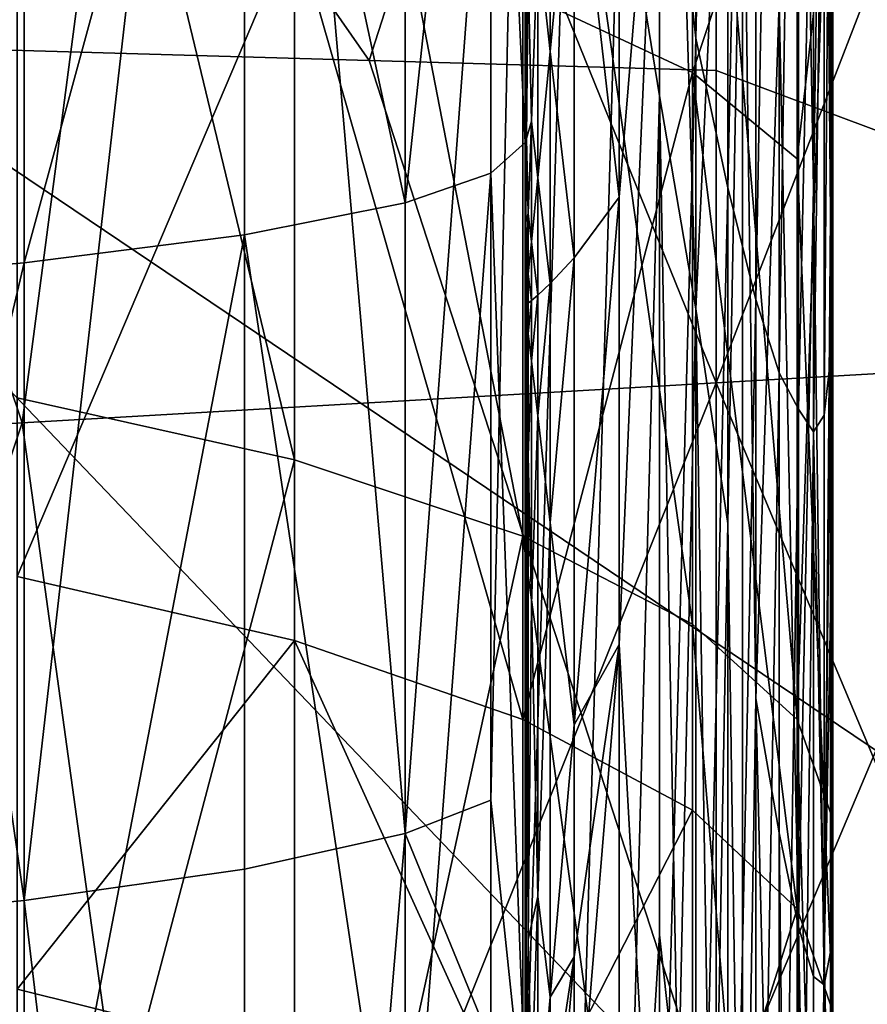
# Model space of a CAD drawing. Extents: x -217 to 210, y -32 to 52.
# Drawn here: x -197 to -197, y 19 to 20 of the extents above; entities that cross this region are included whole.
import ezdxf

# ---------------------------------------------------------------- set-up
doc = ezdxf.new("R2010")
doc.units = 0
doc.header["$MEASUREMENT"] = 0

msp = doc.modelspace()

# ---------------------------------------------------------------- linework, layer by layer
for points in [[(-197.097534, 19.811077, -25.594244), (-197.077072, 20.533384, -24.559294), (-197.077072, 19.624392, -24.469519)], [(-197.059006, 20.401043, -23.446901), (-197.077072, 19.624392, -24.469519), (-197.077072, 20.533384, -24.559294)], [(-197.097534, 20.143333, 25.626974), (-197.077072, 19.471924, 24.45112), (-197.077072, 20.527319, 24.558807)], [(-197.059006, 19.861181, 23.392294), (-197.077072, 20.527319, 24.558807), (-197.077072, 19.471924, 24.45112)], [(-197, 20.515423, -11.58119), (-197, 19.56192, -15.584749), (-197, 20.342407, -15.711827)], [(-197, 19.845394, -11.446203), (-197, 19.56192, -15.584749), (-197, 20.515423, -11.58119)], [(-197, 19.153713, 15.502229), (-197, 19.735195, 11.420086), (-197, 20.403893, 11.561523)], [(-197, 19.153713, 15.502229), (-197, 20.403893, 11.561523), (-197, 19.930595, 15.649756)], [(-197.059006, 20.401043, -23.446901), (-197.059006, 19.540001, -23.353827), (-197.077072, 19.624392, -24.469519)], [(-197.059006, 20.401043, -23.446901), (-197.04335, 20.290983, -22.3344), (-197.059006, 19.540001, -23.353827)], [(-197, 19.612928, -15.664023), (-197.000015, 19.731565, -15.755066), (-197, 20.342407, -15.711827)], [(-197, 19.510998, -15.583793), (-197, 19.525452, -15.595285), (-197, 20.342407, -15.711827)], [(-197, 19.510998, -15.583793), (-197, 20.342407, -15.711827), (-197, 19.56192, -15.584749)], [(-197, 19.554468, -15.61824), (-197, 19.612928, -15.664023), (-197, 20.342407, -15.711827)], [(-197, 19.525452, -15.595285), (-197, 19.554468, -15.61824), (-197, 20.342407, -15.711827)], [(-197.261246, 19.611876, 9.834696), (-197.065628, 20.219498, 9.993088), (-197.750305, 20.312431, 10.013843)], [(-197.261246, 19.611876, 9.834696), (-197.750305, 20.312431, 10.013843), (-197.652496, 19.623102, 9.837985)], [(-197.065628, 20.291389, -8.208048), (-198.23938, 20.074398, -8.146561), (-196.478745, 18.888264, -7.694502)], [(-197.065628, 20.291389, 8.208048), (-196.478745, 18.888264, 7.694502), (-198.23938, 20.074398, 8.146561)], [(-196.478745, 20.262379, -8.200187), (-197.065628, 20.291389, -8.208048), (-196.478745, 18.888264, -7.694502)], [(-196.478745, 20.262379, 8.200187), (-196.478745, 18.888264, 7.694502), (-197.065628, 20.291389, 8.208048)], [(-197.059006, 19.540001, -23.353827), (-197.04335, 20.290983, -22.3344), (-197.04335, 19.477207, -22.238882)], [(-197.030106, 20.202946, -21.222107), (-197.04335, 19.477207, -22.238882), (-197.04335, 20.290983, -22.3344)], [(-197.241013, 19.176275, 29.173632), (-197.241013, 20.237791, 29.275082), (-197.331589, 20.224081, 29.452497)], [(-197.241013, 19.176275, 29.173632), (-197.173401, 20.078243, 28.925131), (-197.241013, 20.237791, 29.275082)], [(-197.050873, 19.798628, 22.832779), (-197.04335, 19.252338, 22.207159), (-197.04335, 20.225283, 22.327805)], [(-197.030106, 19.64447, 21.154202), (-197.04335, 20.225283, 22.327805), (-197.04335, 19.252338, 22.207159)], [(-197.455704, 19.138428, 29.505833), (-197.331589, 20.224081, 29.452497), (-197.455704, 20.21203, 29.608437)], [(-197.331589, 19.156132, 29.350433), (-197.331589, 20.224081, 29.452497), (-197.455704, 19.138428, 29.505833)], [(-197.241013, 19.176275, 29.173632), (-197.331589, 20.224081, 29.452497), (-197.331589, 19.156132, 29.350433)], [(-197.065628, 19.606264, 9.833046), (-197.065628, 20.219498, 9.993088), (-197.261246, 19.611876, 9.834696)], [(-196.848267, 19.524813, 9.808708), (-197.065628, 20.219498, 9.993088), (-197.065628, 19.606264, 9.833046)], [(-196.848267, 19.524813, 9.808708), (-196.3918, 20.097919, 9.964562), (-197.065628, 20.219498, 9.993088)], [(-197.455704, 19.138428, 29.505833), (-197.455704, 20.21203, 29.608437), (-197.608414, 20.202122, 29.736683)], [(-197.030106, 20.202946, -21.222107), (-197.030106, 19.435751, -21.124977), (-197.04335, 19.477207, -22.238882)], [(-197.030106, 20.202946, -21.222107), (-197.019272, 20.136675, -20.110329), (-197.030106, 19.435751, -21.124977)], [(-197.455704, 19.138428, 29.505833), (-197.608414, 20.202122, 29.736683), (-197.608414, 19.123867, 29.633635)], [(-196.772186, 20.188448, -9.985951), (-197.065628, 19.430191, -9.779508), (-197.35907, 20.153788, -9.977865)], [(-196.772186, 20.188448, -9.985951), (-196.478745, 19.463835, -9.790006), (-197.065628, 19.430191, -9.779508)], [(-197.456879, 19.407612, -9.772391), (-197.652496, 19.989134, -9.937708), (-197.35907, 20.153788, -9.977865)], [(-197.456879, 19.407612, -9.772391), (-197.35907, 20.153788, -9.977865), (-197.065628, 19.430191, -9.779508)], [(-197.097534, 19.591818, 25.570259), (-197.097534, 20.143333, 25.626974), (-197.120422, 19.731993, 26.689093)], [(-197.097534, 19.591818, 25.570259), (-197.077072, 19.471924, 24.45112), (-197.097534, 20.143333, 25.626974)], [(-197.030106, 19.435751, -21.124977), (-197.019272, 20.136675, -20.110329), (-197.019272, 19.415367, -20.012388)], [(-197.010834, 19.810253, -18.96154), (-197.019272, 19.415367, -20.012388), (-197.019272, 20.136675, -20.110329)], [(-197.192703, 19.982981, -29.088568), (-197.173401, 20.09967, -28.926916), (-197.173401, 19.565542, -28.877623)], [(-197.172943, 19.52066, -28.855795), (-197.173401, 20.09967, -28.926916), (-197.172501, 19.567774, -28.843391)], [(-197.173172, 19.497108, -28.861969), (-197.173401, 20.09967, -28.926916), (-197.172943, 19.52066, -28.855795)], [(-197.173172, 19.497108, -28.861969), (-197.173401, 19.565542, -28.877623), (-197.173401, 20.09967, -28.926916)], [(-197.172501, 19.567774, -28.843391), (-197.173401, 20.09967, -28.926916), (-197.1716, 19.662039, -28.818373)], [(-197.192703, 19.194963, 29.009602), (-197.173401, 20.078243, 28.925131), (-197.241013, 19.176275, 29.173632)], [(-197.192703, 19.194963, 29.009602), (-197.173401, 19.01107, 28.815889), (-197.173401, 20.078243, 28.925131)], [(-197.145706, 19.892242, 27.807318), (-197.173401, 20.078243, 28.925131), (-197.173401, 19.01107, 28.815889)], [(-198.23938, 20.074398, -8.146561), (-198.23938, 18.254286, -7.363689), (-196.478745, 18.888264, -7.694502)], [(-198.23938, 20.074398, 8.146561), (-196.478745, 18.888264, 7.694502), (-198.23938, 18.254286, 7.363689)], [(-197.459702, 20.035503, -10.626488), (-197.459702, 19.421797, -10.465212), (-197.303299, 19.386774, -10.584282)], [(-197.459702, 20.035503, -10.626488), (-197.303299, 19.386774, -10.584282), (-197.303299, 20.007463, -10.747394)], [(-197.145706, 19.757181, -27.794319), (-197.120422, 20.028437, -26.718176), (-197.120422, 19.534805, -26.667904)], [(-197.097534, 19.811077, -25.594244), (-197.120422, 19.534805, -26.667904), (-197.120422, 20.028437, -26.718176)], [(-197.030106, 19.64447, 21.154202), (-197.019272, 19.123602, 19.965235), (-197.019272, 20.01137, 20.095207)], [(-197.010834, 19.539806, 18.921206), (-197.010834, 19.959429, 18.982103), (-197.019272, 20.01137, 20.095207)], [(-197.010834, 19.539806, 18.921206), (-197.019272, 20.01137, 20.095207), (-197.019272, 19.123602, 19.965235)], [(-197.303299, 20.007463, -10.747394), (-197.303299, 19.386774, -10.584282), (-197.174667, 19.343681, -10.730789)], [(-197.303299, 20.007463, -10.747394), (-197.174667, 19.343681, -10.730789), (-197.174667, 19.972961, -10.896158)], [(-197.456879, 19.407612, -9.772391), (-197.652496, 19.396332, -9.768815), (-197.652496, 19.989134, -9.937708)], [(-197.192703, 19.982981, -29.088568), (-197.241013, 19.531572, -29.211922), (-197.241013, 19.968748, -29.253046)], [(-197.192703, 19.982981, -29.088568), (-197.192703, 19.548262, -29.047676), (-197.241013, 19.531572, -29.211922)], [(-197.192703, 19.982981, -29.088568), (-197.173401, 19.565542, -28.877623), (-197.192703, 19.548262, -29.047676)], [(-197.174667, 19.972961, -10.896158), (-197.078934, 19.294235, -10.898892), (-197.078934, 19.933374, -11.066852)], [(-197.174667, 19.972961, -10.896158), (-197.174667, 19.343681, -10.730789), (-197.078934, 19.294235, -10.898892)], [(-197.241013, 19.968748, -29.253046), (-197.241013, 19.531572, -29.211922), (-197.331589, 19.953409, -29.430328)], [(-197.010834, 19.539806, 18.921206), (-197.004822, 19.927999, 17.869854), (-197.010834, 19.959429, 18.982103)], [(-197.331589, 19.953409, -29.430328), (-197.331589, 19.513582, -29.388956), (-197.455704, 19.49777, -29.544559)], [(-197.331589, 19.953409, -29.430328), (-197.455704, 19.49777, -29.544559), (-197.455704, 19.939926, -29.586151)], [(-197.331589, 19.953409, -29.430328), (-197.241013, 19.531572, -29.211922), (-197.331589, 19.513582, -29.388956)], [(-197.455704, 19.939926, -29.586151), (-197.455704, 19.49777, -29.544559), (-197.608414, 19.484766, -29.672529)], [(-197.455704, 19.939926, -29.586151), (-197.608414, 19.484766, -29.672529), (-197.608414, 19.928837, -29.714302)], [(-197.078934, 19.933374, -11.066852), (-197.078934, 19.294235, -10.898892), (-197.019928, 19.24041, -11.08189)], [(-197.078934, 19.933374, -11.066852), (-197.019928, 19.24041, -11.08189), (-197.019928, 19.89028, -11.252669)], [(-197.010834, 19.539806, 18.921206), (-197.004822, 19.090839, 17.7292), (-197.004822, 19.927999, 17.869854)], [(-197.001205, 19.524395, 16.693508), (-197.004822, 19.927999, 17.869854), (-197.004822, 19.090839, 17.7292)], [(-197.001205, 19.524395, 16.693508), (-197.001205, 19.917263, 16.758787), (-197.004822, 19.927999, 17.869854)], [(-197.001205, 19.524395, 16.693508), (-197, 19.930595, 15.649756), (-197.001205, 19.917263, 16.758787)], [(-197.001205, 19.524395, 16.693508), (-197, 19.153713, 15.502229), (-197, 19.930595, 15.649756)], [(-197.145706, 18.865625, 27.691851), (-197.145706, 19.892242, 27.807318), (-197.173401, 19.01107, 28.815889)], [(-197.145706, 18.865625, 27.691851), (-197.120422, 19.731993, 26.689093), (-197.145706, 19.892242, 27.807318)], [(-197.019928, 19.89028, -11.252669), (-197.019928, 19.24041, -11.08189), (-197, 19.845394, -11.446203)], [(-197.16626, 19.681034, -28.613564), (-197.159256, 19.886127, -28.357628), (-197.159256, 19.616909, -28.331522)], [(-197.159256, 19.886127, -28.357628), (-197.145706, 19.757181, -27.794319), (-197.159256, 19.616909, -28.331522)], [(-197.059006, 19.350893, 23.329079), (-197.059006, 19.861181, 23.392294), (-197.077072, 19.471924, 24.45112)], [(-197.050873, 19.798628, 22.832779), (-197.059006, 19.861181, 23.392294), (-197.059006, 19.350893, 23.329079)], [(-197.010834, 19.402517, -18.899216), (-197.004822, 19.860964, -17.860077), (-197.004822, 19.411976, -17.787945)], [(-197.010834, 19.810253, -18.96154), (-197.004822, 19.860964, -17.860077), (-197.010834, 19.402517, -18.899216)], [(-197.001205, 19.860958, -16.750013), (-197.004822, 19.411976, -17.787945), (-197.004822, 19.860964, -17.860077)], [(-197.001205, 19.860958, -16.750013), (-197.001205, 19.443432, -16.678875), (-197.004822, 19.411976, -17.787945)], [(-197.000305, 19.666977, -16.161528), (-197.001205, 19.443432, -16.678875), (-197.001205, 19.860958, -16.750013)], [(-197.019928, 19.24041, -11.08189), (-197, 19.184349, -11.272487), (-197, 19.845394, -11.446203)], [(-197, 19.845394, -11.446203), (-197, 18.788736, -15.418924), (-197, 19.56192, -15.584749)], [(-197, 19.184349, -11.272487), (-197, 18.788736, -15.418924), (-197, 19.845394, -11.446203)], [(-197.174667, 19.649675, 10.816092), (-197.078934, 19.826826, 11.041599), (-197.078934, 19.605024, 10.985531)], [(-197.078934, 19.605024, 10.985531), (-197.078934, 19.826826, 11.041599), (-197.019928, 19.781942, 11.226994)], [(-197.097534, 19.811077, -25.594244), (-197.120422, 19.282736, -26.63867), (-197.120422, 19.534805, -26.667904)], [(-197.097534, 19.811077, -25.594244), (-197.097534, 18.874201, -25.478407), (-197.120422, 19.282736, -26.63867)], [(-197.097534, 19.811077, -25.594244), (-197.077072, 19.624392, -24.469519), (-197.097534, 18.874201, -25.478407)], [(-197.010834, 19.810253, -18.96154), (-197.010834, 19.402517, -18.899216), (-197.019272, 19.415367, -20.012388)], [(-197.050873, 18.793364, 22.691277), (-197.050873, 19.798628, 22.832779), (-197.059006, 19.350893, 23.329079)], [(-197.050873, 18.793364, 22.691277), (-197.04335, 19.252338, 22.207159), (-197.050873, 19.798628, 22.832779)], [(-197.078934, 19.605024, 10.985531), (-197.019928, 19.781942, 11.226994), (-197.019928, 19.556416, 11.169984)], [(-197.019928, 19.556416, 11.169984), (-197.019928, 19.781942, 11.226994), (-197, 19.735195, 11.420086)], [(-197.159256, 19.616909, -28.331522), (-197.145706, 19.757181, -27.794319), (-197.145706, 19.500626, -27.767805)], [(-197.145706, 19.757181, -27.794319), (-197.120422, 19.534805, -26.667904), (-197.145706, 19.500626, -27.767805)], [(-197.145706, 18.865625, 27.691851), (-197.120422, 18.746668, 26.568439), (-197.120422, 19.731993, 26.689093)], [(-197.097534, 19.591818, 25.570259), (-197.120422, 19.731993, 26.689093), (-197.120422, 18.746668, 26.568439)], [(-197.019928, 19.556416, 11.169984), (-197, 19.735195, 11.420086), (-197, 19.075853, 11.240005)], [(-197.000015, 19.731565, -15.755066), (-197.000076, 19.578863, -15.866963), (-197.000305, 19.666977, -16.161528)], [(-197, 19.612928, -15.664023), (-197.000076, 19.578863, -15.866963), (-197.000015, 19.731565, -15.755066)], [(-197, 18.385151, 15.316159), (-197, 19.075853, 11.240005), (-197, 19.735195, 11.420086)], [(-197, 18.385151, 15.316159), (-197, 19.735195, 11.420086), (-197, 19.153713, 15.502229)], [(-197.459702, 19.321074, 10.435057), (-197.459702, 19.720219, 10.548403), (-197.303299, 19.688591, 10.66842)], [(-197.459702, 19.321074, 10.435057), (-197.303299, 19.688591, 10.66842), (-197.303299, 19.284904, 10.553784)], [(-197.174667, 19.2404, 10.699869), (-197.303299, 19.688591, 10.66842), (-197.174667, 19.649675, 10.816092)], [(-197.303299, 19.284904, 10.553784), (-197.303299, 19.688591, 10.66842), (-197.174667, 19.2404, 10.699869)], [(-197.1716, 19.662039, -28.818373), (-197.16626, 19.681034, -28.613564), (-197.169815, 19.577591, -28.741018)], [(-197.169815, 19.577591, -28.741018), (-197.16626, 19.681034, -28.613564), (-197.16626, 19.545618, -28.599899)], [(-197.16626, 19.681034, -28.613564), (-197.159256, 19.616909, -28.331522), (-197.16626, 19.545618, -28.599899)], [(-197.000305, 19.666977, -16.161528), (-197.000305, 19.467314, -16.125254), (-197.001205, 19.443432, -16.678875)], [(-197.000076, 19.578863, -15.866963), (-197.000305, 19.467314, -16.125254), (-197.000305, 19.666977, -16.161528)], [(-197.172501, 19.567774, -28.843391), (-197.1716, 19.662039, -28.818373), (-197.169815, 19.577591, -28.741018)], [(-197.174667, 19.2404, 10.699869), (-197.174667, 19.649675, 10.816092), (-197.078934, 19.605024, 10.985531)], [(-197.030106, 19.176498, 21.085745), (-197.030106, 19.64447, 21.154202), (-197.04335, 19.252338, 22.207159)], [(-197.030106, 19.176498, 21.085745), (-197.019272, 19.123602, 19.965235), (-197.030106, 19.64447, 21.154202)], [(-197.065628, 19.009357, 9.637319), (-197.652496, 19.623102, 9.837985), (-197.945938, 18.784122, 9.552735)], [(-197.261246, 19.611876, 9.834696), (-197.652496, 19.623102, 9.837985), (-197.065628, 19.009357, 9.637319)], [(-197.097534, 18.874201, -25.478407), (-197.077072, 19.624392, -24.469519), (-197.077072, 18.746731, -24.350348)], [(-197.059006, 19.540001, -23.353827), (-197.077072, 18.746731, -24.350348), (-197.077072, 19.624392, -24.469519)], [(-197.16626, 19.545618, -28.599899), (-197.159256, 19.616909, -28.331522), (-197.159256, 19.4862, -28.317917)], [(-197.159256, 19.616909, -28.331522), (-197.145706, 19.500626, -27.767805), (-197.159256, 19.4862, -28.317917)], [(-197.065628, 19.606264, 9.833046), (-197.261246, 19.611876, 9.834696), (-197.065628, 19.009357, 9.637319)], [(-197, 19.612928, -15.664023), (-197.000015, 19.536995, -15.719635), (-197.000076, 19.578863, -15.866963)], [(-197, 19.554468, -15.61824), (-197.000015, 19.536995, -15.719635), (-197, 19.612928, -15.664023)], [(-197.174667, 19.2404, 10.699869), (-197.078934, 19.605024, 10.985531), (-197.078934, 19.189337, 10.867488)], [(-197.019928, 19.133749, 11.049958), (-197.078934, 19.605024, 10.985531), (-197.019928, 19.556416, 11.169984)], [(-197.078934, 19.189337, 10.867488), (-197.078934, 19.605024, 10.985531), (-197.019928, 19.133749, 11.049958)], [(-196.848267, 19.524813, 9.808708), (-197.065628, 19.606264, 9.833046), (-197.065628, 19.009357, 9.637319)], [(-197.097534, 19.119091, 25.512058), (-197.097534, 19.591818, 25.570259), (-197.120422, 18.746668, 26.568439)], [(-197.087006, 19.023563, 24.945436), (-197.077072, 19.471924, 24.45112), (-197.097534, 19.591818, 25.570259)], [(-197.087006, 19.023563, 24.945436), (-197.097534, 19.591818, 25.570259), (-197.097534, 19.119091, 25.512058)], [(-197.172501, 19.567774, -28.843391), (-197.169815, 19.577591, -28.741018), (-197.1716, 19.52565, -28.804615)], [(-197.1716, 19.52565, -28.804615), (-197.169815, 19.577591, -28.741018), (-197.169815, 19.509684, -28.734032)], [(-197.169815, 19.577591, -28.741018), (-197.16626, 19.545618, -28.599899), (-197.169815, 19.509684, -28.734032)], [(-197.000076, 19.578863, -15.866963), (-197.000076, 19.481276, -15.848687), (-197.000305, 19.467314, -16.125254)], [(-197.000015, 19.536995, -15.719635), (-197.000076, 19.481276, -15.848687), (-197.000076, 19.578863, -15.866963)], [(-197.192703, 19.548262, -29.047676), (-197.173401, 19.565542, -28.877623), (-197.173401, 19.032417, -28.818466)], [(-197.172943, 18.97464, -28.794186), (-197.173401, 19.565542, -28.877623), (-197.172501, 19.021889, -28.782667)], [(-197.172943, 19.452421, -28.848667), (-197.1716, 19.11643, -28.759417), (-197.173401, 19.565542, -28.877623)], [(-197.172943, 19.469625, -28.850479), (-197.172943, 19.452421, -28.848667), (-197.173401, 19.565542, -28.877623)], [(-197.172943, 19.473927, -28.850931), (-197.172943, 19.469625, -28.850479), (-197.173401, 19.565542, -28.877623)], [(-197.172943, 19.478085, -28.851366), (-197.172943, 19.473927, -28.850931), (-197.173401, 19.565542, -28.877623)], [(-197.172943, 19.486595, -28.852257), (-197.172943, 19.478085, -28.851366), (-197.173401, 19.565542, -28.877623)], [(-197.173172, 18.951021, -28.799919), (-197.173401, 19.565542, -28.877623), (-197.172943, 18.97464, -28.794186)], [(-197.173172, 18.951021, -28.799919), (-197.173401, 19.032417, -28.818466), (-197.173401, 19.565542, -28.877623)], [(-197.173172, 19.497108, -28.861969), (-197.172943, 19.486595, -28.852257), (-197.173401, 19.565542, -28.877623)], [(-197.172501, 19.021889, -28.782667), (-197.173401, 19.565542, -28.877623), (-197.1716, 19.11643, -28.759417)], [(-197.172943, 19.52066, -28.855795), (-197.172501, 19.567774, -28.843391), (-197.1716, 19.52565, -28.804615)], [(-197, 18.846098, -15.503091), (-197.000015, 18.951796, -15.597967), (-197, 19.56192, -15.584749)], [(-197, 19.476267, -15.585824), (-197, 19.56192, -15.584749), (-197.000015, 18.951796, -15.597967)], [(-197, 18.755371, -15.419678), (-197, 19.56192, -15.584749), (-197, 18.788736, -15.418924)], [(-197, 18.755371, -15.419678), (-197, 18.768232, -15.431616), (-197, 19.56192, -15.584749)], [(-197, 19.510998, -15.583793), (-197, 19.56192, -15.584749), (-197, 19.501551, -15.590708)], [(-197, 18.794054, -15.45547), (-197, 18.846098, -15.503091), (-197, 19.56192, -15.584749)], [(-197, 18.768232, -15.431616), (-197, 18.794054, -15.45547), (-197, 19.56192, -15.584749)], [(-197, 19.488382, -15.588169), (-197, 19.56192, -15.584749), (-197, 19.476267, -15.585824)], [(-197, 19.493498, -15.589157), (-197, 19.56192, -15.584749), (-197, 19.488382, -15.588169)], [(-197, 19.495583, -15.589559), (-197, 19.56192, -15.584749), (-197, 19.493498, -15.589157)], [(-197, 19.501551, -15.590708), (-197, 19.56192, -15.584749), (-197, 19.495583, -15.589559)], [(-197.019928, 19.133749, 11.049958), (-197.019928, 19.556416, 11.169984), (-197, 19.075853, 11.240005)], [(-197, 19.554468, -15.61824), (-197, 19.516607, -15.645964), (-197.000015, 19.536995, -15.719635)], [(-197, 19.525452, -15.595285), (-197, 19.516607, -15.645964), (-197, 19.554468, -15.61824)], [(-197.192703, 19.548262, -29.047676), (-197.192703, 18.928406, -28.977991), (-197.241013, 18.908211, -29.141844)], [(-197.192703, 19.548262, -29.047676), (-197.241013, 18.908211, -29.141844), (-197.241013, 19.531572, -29.211922)], [(-197.192703, 19.548262, -29.047676), (-197.173401, 19.032417, -28.818466), (-197.192703, 18.928406, -28.977991)], [(-197.169815, 19.509684, -28.734032), (-197.16626, 19.545618, -28.599899), (-197.16626, 19.479656, -28.59301)], [(-197.16626, 19.545618, -28.599899), (-197.159256, 19.4862, -28.317917), (-197.16626, 19.479656, -28.59301)], [(-197.059006, 19.540001, -23.353827), (-197.059006, 18.708927, -23.233393), (-197.077072, 18.746731, -24.350348)], [(-197.059006, 19.540001, -23.353827), (-197.04335, 19.477207, -22.238882), (-197.059006, 18.708927, -23.233393)], [(-197.010834, 19.095621, 18.84635), (-197.010834, 19.539806, 18.921206), (-197.019272, 19.123602, 19.965235)], [(-197.010834, 19.095621, 18.84635), (-197.004822, 19.090839, 17.7292), (-197.010834, 19.539806, 18.921206)], [(-197.000015, 19.536995, -15.719635), (-197.000015, 19.48876, -15.710466), (-197.000076, 19.481276, -15.848687)], [(-197, 19.516607, -15.645964), (-197.000015, 19.48876, -15.710466), (-197.000015, 19.536995, -15.719635)], [(-197.241013, 19.531572, -29.211922), (-197.241013, 18.908211, -29.141844), (-197.331589, 19.513582, -29.388956)], [(-197.145706, 19.237465, -27.738117), (-197.120422, 19.534805, -26.667904), (-197.120422, 19.282736, -26.63867)], [(-197.145706, 19.500626, -27.767805), (-197.120422, 19.534805, -26.667904), (-197.145706, 19.237465, -27.738117)], [(-197.173172, 19.497108, -28.861969), (-197.172943, 19.52066, -28.855795), (-197.172501, 19.499622, -28.836382)], [(-197.172943, 19.52066, -28.855795), (-197.1716, 19.52565, -28.804615), (-197.172501, 19.499622, -28.836382)], [(-197.172501, 19.499622, -28.836382), (-197.1716, 19.52565, -28.804615), (-197.1716, 19.491646, -28.801085)], [(-197.1716, 19.52565, -28.804615), (-197.169815, 19.509684, -28.734032), (-197.1716, 19.491646, -28.801085)], [(-196.848267, 19.524813, 9.808708), (-197.065628, 19.009357, 9.637319), (-196.772186, 18.709923, 9.52354)], [(-197.001205, 19.109467, 16.614202), (-197.001205, 19.524395, 16.693508), (-197.004822, 19.090839, 17.7292)], [(-197.001205, 19.109467, 16.614202), (-197, 19.153713, 15.502229), (-197.001205, 19.524395, 16.693508)], [(-197, 19.510998, -15.583793), (-197, 19.506548, -15.609127), (-197, 19.525452, -15.595285)], [(-197, 19.525452, -15.595285), (-197, 19.506548, -15.609127), (-197, 19.516607, -15.645964)], [(-197, 19.516607, -15.645964), (-197, 19.492626, -15.641373), (-197.000015, 19.48876, -15.710466)], [(-197, 19.506548, -15.609127), (-197, 19.492626, -15.641373), (-197, 19.516607, -15.645964)], [(-197.331589, 19.513582, -29.388956), (-197.455704, 18.867311, -29.47368), (-197.455704, 19.49777, -29.544559)], [(-197.331589, 19.513582, -29.388956), (-197.331589, 18.886442, -29.318451), (-197.455704, 18.867311, -29.47368)], [(-197.331589, 19.513582, -29.388956), (-197.241013, 18.908211, -29.141844), (-197.331589, 18.886442, -29.318451)], [(-197.1716, 19.491646, -28.801085), (-197.169815, 19.509684, -28.734032), (-197.169815, 19.476553, -28.730564)], [(-197.169815, 19.509684, -28.734032), (-197.16626, 19.479656, -28.59301), (-197.169815, 19.476553, -28.730564)], [(-197, 19.510998, -15.583793), (-197, 19.501551, -15.590708), (-197, 19.506548, -15.609127)], [(-197, 19.506548, -15.609127), (-197, 19.494593, -15.60683), (-197, 19.492626, -15.641373)], [(-197, 19.501551, -15.590708), (-197, 19.494593, -15.60683), (-197, 19.506548, -15.609127)], [(-197.173172, 19.497108, -28.861969), (-197.172501, 19.499622, -28.836382), (-197.172943, 19.486595, -28.852257)], [(-197.172943, 19.486595, -28.852257), (-197.172501, 19.499622, -28.836382), (-197.172501, 19.482609, -28.834606)], [(-197.172501, 19.499622, -28.836382), (-197.1716, 19.491646, -28.801085), (-197.172501, 19.482609, -28.834606)], [(-197.159256, 19.351534, -28.303259), (-197.145706, 19.500626, -27.767805), (-197.145706, 19.237465, -27.738117)], [(-197.159256, 19.4862, -28.317917), (-197.145706, 19.500626, -27.767805), (-197.159256, 19.351534, -28.303259)], [(-197, 19.501551, -15.590708), (-197, 19.495583, -15.589559), (-197, 19.494593, -15.60683)], [(-197.455704, 19.49777, -29.544559), (-197.608414, 18.851576, -29.601345), (-197.608414, 19.484766, -29.672529)], [(-197.455704, 19.49777, -29.544559), (-197.455704, 18.867311, -29.47368), (-197.608414, 18.851576, -29.601345)], [(-197, 19.492626, -15.641373), (-197.000015, 19.471947, -15.707234), (-197.000015, 19.48876, -15.710466)], [(-197, 19.492626, -15.641373), (-197, 19.484259, -15.639761), (-197.000015, 19.471947, -15.707234)], [(-197, 19.495583, -15.589559), (-197, 19.490417, -15.606025), (-197, 19.494593, -15.60683)], [(-197, 19.495583, -15.589559), (-197, 19.493498, -15.589157), (-197, 19.490417, -15.606025)], [(-197, 19.494593, -15.60683), (-197, 19.484259, -15.639761), (-197, 19.492626, -15.641373)], [(-197, 19.494593, -15.60683), (-197, 19.490417, -15.606025), (-197, 19.484259, -15.639761)], [(-197, 19.493498, -15.589157), (-197, 19.488382, -15.588169), (-197, 19.490417, -15.606025)], [(-197.172501, 19.482609, -28.834606), (-197.1716, 19.491646, -28.801085), (-197.1716, 19.475042, -28.799345)], [(-197.1716, 19.491646, -28.801085), (-197.169815, 19.476553, -28.730564), (-197.1716, 19.475042, -28.799345)], [(-197.000015, 19.48876, -15.710466), (-197.000076, 19.447336, -15.842185), (-197.000076, 19.481276, -15.848687)], [(-197.000015, 19.48876, -15.710466), (-197.000015, 19.471947, -15.707234), (-197.000076, 19.447336, -15.842185)], [(-197, 19.490417, -15.606025), (-197, 19.480179, -15.604047), (-197, 19.484259, -15.639761)], [(-197, 19.488382, -15.588169), (-197, 19.480179, -15.604047), (-197, 19.490417, -15.606025)], [(-197, 19.488382, -15.588169), (-197, 19.476267, -15.585824), (-197, 19.480179, -15.604047)], [(-197.172943, 19.486595, -28.852257), (-197.172501, 19.482609, -28.834606), (-197.172943, 19.478085, -28.851366)], [(-197.172943, 19.478085, -28.851366), (-197.172501, 19.482609, -28.834606), (-197.172501, 19.474297, -28.833736)], [(-197.172501, 19.482609, -28.834606), (-197.1716, 19.475042, -28.799345), (-197.172501, 19.474297, -28.833736)], [(-197.16626, 19.411549, -28.585733), (-197.159256, 19.4862, -28.317917), (-197.159256, 19.351534, -28.303259)], [(-197.16626, 19.479656, -28.59301), (-197.159256, 19.4862, -28.317917), (-197.16626, 19.411549, -28.585733)], [(-197, 19.484259, -15.639761), (-197, 19.463743, -15.635791), (-197.000015, 19.471947, -15.707234)], [(-197, 19.480179, -15.604047), (-197, 19.463743, -15.635791), (-197, 19.484259, -15.639761)], [(-197.172943, 19.478085, -28.851366), (-197.172501, 19.474297, -28.833736), (-197.172943, 19.473927, -28.850931)], [(-197.1716, 19.457869, -28.797537), (-197.169815, 19.476553, -28.730564), (-197.169815, 19.442303, -28.72694)], [(-197.1716, 19.475042, -28.799345), (-197.169815, 19.476553, -28.730564), (-197.1716, 19.457869, -28.797537)], [(-197.169815, 19.442303, -28.72694), (-197.16626, 19.479656, -28.59301), (-197.16626, 19.411549, -28.585733)], [(-197.169815, 19.476553, -28.730564), (-197.16626, 19.479656, -28.59301), (-197.169815, 19.442303, -28.72694)], [(-197.059006, 18.708927, -23.233393), (-197.04335, 19.477207, -22.238882), (-197.04335, 18.692022, -22.117968)], [(-197.030106, 19.435751, -21.124977), (-197.04335, 18.692022, -22.117968), (-197.04335, 19.477207, -22.238882)], [(-197.000076, 19.481276, -15.848687), (-197.000305, 19.398188, -16.112101), (-197.000305, 19.467314, -16.125254)], [(-197.000076, 19.481276, -15.848687), (-197.000076, 19.447336, -15.842185), (-197.000305, 19.398188, -16.112101)], [(-197, 19.476267, -15.585824), (-197.000015, 18.951796, -15.597967), (-197, 19.45594, -15.599337)], [(-197, 19.480179, -15.604047), (-197, 19.45594, -15.599337), (-197, 19.463743, -15.635791)], [(-197, 19.476267, -15.585824), (-197, 19.45594, -15.599337), (-197, 19.480179, -15.604047)], [(-197.172943, 19.469625, -28.850479), (-197.172501, 19.474297, -28.833736), (-197.172501, 19.465698, -28.832832)], [(-197.172943, 19.473927, -28.850931), (-197.172501, 19.474297, -28.833736), (-197.172943, 19.469625, -28.850479)], [(-197.172501, 19.465698, -28.832832), (-197.1716, 19.475042, -28.799345), (-197.1716, 19.457869, -28.797537)], [(-197.172501, 19.474297, -28.833736), (-197.1716, 19.475042, -28.799345), (-197.172501, 19.465698, -28.832832)], [(-197.087006, 19.023563, 24.945436), (-197.077072, 18.391722, 24.292973), (-197.077072, 19.471924, 24.45112)], [(-197.067734, 18.881956, 23.816038), (-197.059006, 19.350893, 23.329079), (-197.077072, 19.471924, 24.45112)], [(-197.067734, 18.881956, 23.816038), (-197.077072, 19.471924, 24.45112), (-197.077072, 18.391722, 24.292973)], [(-197.000015, 19.471947, -15.707234), (-197.000015, 19.430765, -15.69924), (-197.000076, 19.447336, -15.842185)], [(-197, 19.463743, -15.635791), (-197.000015, 19.430765, -15.69924), (-197.000015, 19.471947, -15.707234)], [(-197.172943, 19.469625, -28.850479), (-197.172501, 19.465698, -28.832832), (-197.172943, 19.452421, -28.848667)], [(-197.172943, 19.452421, -28.848667), (-197.172501, 19.465698, -28.832832), (-197.172501, 19.431328, -28.829195)], [(-197.172501, 19.465698, -28.832832), (-197.1716, 19.457869, -28.797537), (-197.172501, 19.431328, -28.829195)], [(-197.000305, 19.467314, -16.125254), (-197.000305, 19.398188, -16.112101), (-197.001205, 19.300167, -16.651983)], [(-197.000305, 19.467314, -16.125254), (-197.001205, 19.300167, -16.651983), (-197.001205, 19.443432, -16.678875)], [(-196.772186, 18.730782, -9.531815), (-197.065628, 19.430191, -9.779508), (-196.478745, 19.463835, -9.790006)], [(-197, 19.463743, -15.635791), (-197, 19.415236, -15.626293), (-197.000015, 19.430765, -15.69924)], [(-197, 19.45594, -15.599337), (-197, 19.415236, -15.626293), (-197, 19.463743, -15.635791)], [(-197.172501, 19.431328, -28.829195), (-197.1716, 19.457869, -28.797537), (-197.1716, 19.389273, -28.790207)], [(-197.1716, 19.457869, -28.797537), (-197.169815, 19.442303, -28.72694), (-197.1716, 19.389273, -28.790207)], [(-197, 19.45594, -15.599337), (-197.000015, 18.951796, -15.597967), (-197, 19.415236, -15.626293)], [(-197.172943, 19.452421, -28.848667), (-197.172501, 19.431328, -28.829195), (-197.1716, 19.11643, -28.759417)], [(-197.001205, 19.443432, -16.678875), (-197.001205, 19.300167, -16.651983), (-197.004822, 19.105242, -17.731962)], [(-197.001205, 19.443432, -16.678875), (-197.004822, 19.105242, -17.731962), (-197.004822, 19.411976, -17.787945)], [(-197.000076, 19.447336, -15.842185), (-197.000076, 19.364382, -15.825975), (-197.000305, 19.398188, -16.112101)], [(-197.000015, 19.430765, -15.69924), (-197.000076, 19.364382, -15.825975), (-197.000076, 19.447336, -15.842185)], [(-197.1716, 19.389273, -28.790207), (-197.169815, 19.442303, -28.72694), (-197.169815, 19.305693, -28.71207)], [(-197.169815, 19.442303, -28.72694), (-197.16626, 19.411549, -28.585733), (-197.169815, 19.305693, -28.71207)], [(-197.030106, 19.435751, -21.124977), (-197.030106, 18.695751, -21.004333), (-197.04335, 18.692022, -22.117968)], [(-197.030106, 19.435751, -21.124977), (-197.019272, 19.415367, -20.012388), (-197.030106, 18.695751, -21.004333)], [(-197.456879, 19.407612, -9.772391), (-197.065628, 19.430191, -9.779508), (-197.35907, 18.698454, -9.518968)], [(-196.772186, 18.730782, -9.531815), (-197.35907, 18.698454, -9.518968), (-197.065628, 19.430191, -9.779508)], [(-197.172501, 19.431328, -28.829195), (-197.1716, 19.389273, -28.790207), (-197.1716, 19.11643, -28.759417)], [(-197.000015, 19.430765, -15.69924), (-197.000015, 19.333637, -15.679938), (-197.000076, 19.364382, -15.825975)], [(-197, 19.415236, -15.626293), (-197.000015, 19.333637, -15.679938), (-197.000015, 19.430765, -15.69924)], [(-197.459702, 19.421797, -10.465212), (-197.459702, 18.79554, -10.260262), (-197.303299, 19.386774, -10.584282)], [(-197.030106, 18.695751, -21.004333), (-197.019272, 19.415367, -20.012388), (-197.019272, 18.719852, -19.89274)], [(-197.010834, 19.402517, -18.899216), (-197.019272, 18.719852, -19.89274), (-197.019272, 19.415367, -20.012388)], [(-197, 19.415236, -15.626293), (-197.000015, 18.951796, -15.597967), (-197.000015, 19.333637, -15.679938)], [(-197.169815, 19.305693, -28.71207), (-197.16626, 19.411549, -28.585733), (-197.16626, 19.140642, -28.555162)], [(-197.16626, 19.411549, -28.585733), (-197.159256, 19.351534, -28.303259), (-197.16626, 19.140642, -28.555162)], [(-197.010834, 19.402517, -18.899216), (-197.004822, 19.411976, -17.787945), (-197.004822, 19.105242, -17.731962)], [(-197.456879, 19.407612, -9.772391), (-197.35907, 18.698454, -9.518968), (-197.652496, 18.820066, -9.56664)], [(-197.456879, 19.407612, -9.772391), (-197.652496, 18.820066, -9.56664), (-197.652496, 19.396332, -9.768815)], [(-197.010834, 19.402517, -18.899216), (-197.010834, 18.592251, -18.748446), (-197.019272, 18.719852, -19.89274)], [(-197.010834, 19.402517, -18.899216), (-197.004822, 19.105242, -17.731962), (-197.010834, 18.592251, -18.748446)], [(-197.000305, 19.398188, -16.112101), (-197.000305, 19.229914, -16.078791), (-197.001205, 19.300167, -16.651983)], [(-197.000076, 19.364382, -15.825975), (-197.000305, 19.229914, -16.078791), (-197.000305, 19.398188, -16.112101)], [(-197.1716, 19.389273, -28.790207), (-197.169815, 19.305693, -28.71207), (-197.1716, 19.11643, -28.759417)], [(-197.303299, 19.386774, -10.584282), (-197.459702, 18.79554, -10.260262), (-197.303299, 18.753391, -10.377)], [(-197.303299, 19.386774, -10.584282), (-197.303299, 18.753391, -10.377), (-197.174667, 19.343681, -10.730789)], [(-197.000076, 19.364382, -15.825975), (-197.000076, 19.169683, -15.786152), (-197.000305, 19.229914, -16.078791)], [(-197.000015, 19.333637, -15.679938), (-197.000076, 19.169683, -15.786152), (-197.000076, 19.364382, -15.825975)], [(-197.16626, 19.140642, -28.555162), (-197.159256, 19.351534, -28.303259), (-197.159256, 19.084017, -28.272221)], [(-197.159256, 19.351534, -28.303259), (-197.145706, 19.237465, -27.738117), (-197.159256, 19.084017, -28.272221)], [(-197.067734, 18.881956, 23.816038), (-197.059006, 18.834808, 23.253584), (-197.059006, 19.350893, 23.329079)], [(-197.050873, 18.793364, 22.691277), (-197.059006, 19.350893, 23.329079), (-197.059006, 18.834808, 23.253584)], [(-197.174667, 19.343681, -10.730789), (-197.303299, 18.753391, -10.377), (-197.174667, 18.70153, -10.520638)], [(-197.174667, 19.343681, -10.730789), (-197.078934, 18.642027, -10.685449), (-197.078934, 19.294235, -10.898892)], [(-197.174667, 19.343681, -10.730789), (-197.174667, 18.70153, -10.520638), (-197.078934, 18.642027, -10.685449)], [(-197.000015, 19.333637, -15.679938), (-197.000015, 18.951796, -15.597967), (-197.000076, 19.169683, -15.786152)], [(-197.459702, 19.088392, 10.361319), (-197.459702, 19.321074, 10.435057), (-197.303299, 19.284904, 10.553784)], [(-197.1716, 19.11643, -28.759417), (-197.169815, 19.305693, -28.71207), (-197.16626, 19.140642, -28.555162)], [(-197.001205, 19.300167, -16.651983), (-197.001205, 18.954252, -16.581772), (-197.004822, 19.105242, -17.731962)], [(-197.000305, 19.229914, -16.078791), (-197.001205, 18.954252, -16.581772), (-197.001205, 19.300167, -16.651983)], [(-197.078934, 19.294235, -10.898892), (-197.019928, 18.57725, -10.864862), (-197.019928, 19.24041, -11.08189)], [(-197.078934, 19.294235, -10.898892), (-197.078934, 18.642027, -10.685449), (-197.019928, 18.57725, -10.864862)], [(-197.459702, 19.088392, 10.361319), (-197.303299, 19.284904, 10.553784), (-197.303299, 19.049576, 10.479207)], [(-197.174667, 19.001816, 10.62426), (-197.303299, 19.284904, 10.553784), (-197.174667, 19.2404, 10.699869)], [(-197.303299, 19.049576, 10.479207), (-197.303299, 19.284904, 10.553784), (-197.174667, 19.001816, 10.62426)], [(-197.145706, 18.975359, -27.706032), (-197.120422, 19.282736, -26.63867), (-197.120422, 19.030416, -26.606983)], [(-197.145706, 19.106775, -27.722433), (-197.120422, 19.282736, -26.63867), (-197.145706, 18.975359, -27.706032)], [(-197.145706, 19.237465, -27.738117), (-197.120422, 19.282736, -26.63867), (-197.145706, 19.106775, -27.722433)], [(-197.097534, 18.874201, -25.478407), (-197.120422, 19.030416, -26.606983), (-197.120422, 19.282736, -26.63867)], [(-197.050873, 18.793364, 22.691277), (-197.04335, 18.257874, 22.038818), (-197.04335, 19.252338, 22.207159)], [(-197.030106, 18.703541, 21.005741), (-197.04335, 19.252338, 22.207159), (-197.04335, 18.257874, 22.038818)], [(-197.030106, 18.703541, 21.005741), (-197.030106, 19.176498, 21.085745), (-197.04335, 19.252338, 22.207159)], [(-197.174667, 19.001816, 10.62426), (-197.174667, 19.2404, 10.699869), (-197.078934, 19.189337, 10.867488)], [(-197.159256, 19.084017, -28.272221), (-197.145706, 19.237465, -27.738117), (-197.145706, 19.106775, -27.722433)], [(-197.019928, 19.24041, -11.08189), (-197, 18.534521, -11.060627), (-197, 19.184349, -11.272487)], [(-197.019928, 19.24041, -11.08189), (-197.019928, 18.57725, -10.864862), (-197, 18.534521, -11.060627)], [(-197.000305, 19.229914, -16.078791), (-197.000305, 18.838861, -15.994283), (-197.001205, 18.954252, -16.581772)], [(-197.000076, 19.169683, -15.786152), (-197.000305, 18.838861, -15.994283), (-197.000305, 19.229914, -16.078791)], [(-197.192703, 19.194963, 29.009602), (-197.241013, 19.176275, 29.173632), (-197.173401, 19.01107, 28.815889)], [(-197.174667, 19.001816, 10.62426), (-197.078934, 19.189337, 10.867488), (-197.078934, 18.947016, 10.790694)], [(-197.078934, 18.947016, 10.790694), (-197.078934, 19.189337, 10.867488), (-197.019928, 19.133749, 11.049958)], [(-197, 19.184349, -11.272487), (-197, 17.27195, -14.972782), (-197, 18.024778, -15.214767)], [(-197, 19.184349, -11.272487), (-197, 18.024778, -15.214767), (-197, 18.788736, -15.418924)], [(-197, 18.534521, -11.060627), (-197, 17.27195, -14.972782), (-197, 19.184349, -11.272487)], [(-197.024384, 18.685196, 20.44453), (-197.030106, 19.176498, 21.085745), (-197.030106, 18.703541, 21.005741)], [(-197.024384, 18.685196, 20.44453), (-197.019272, 19.123602, 19.965235), (-197.030106, 19.176498, 21.085745)], [(-197.331589, 18.092594, 29.209658), (-197.241013, 19.176275, 29.173632), (-197.331589, 19.156132, 29.350433)], [(-197.241013, 18.119143, 29.033705), (-197.241013, 19.176275, 29.173632), (-197.331589, 18.092594, 29.209658)], [(-197.241013, 18.119143, 29.033705), (-197.173401, 19.01107, 28.815889), (-197.241013, 19.176275, 29.173632)], [(-197.000015, 18.951796, -15.597967), (-197.000305, 18.838861, -15.994283), (-197.000076, 19.169683, -15.786152)], [(-197.331589, 18.092594, 29.209658), (-197.331589, 19.156132, 29.350433), (-197.455704, 19.138428, 29.505833)], [(-197.000305, 18.744816, 15.972464), (-197, 19.153713, 15.502229), (-197.001205, 19.109467, 16.614202)], [(-197.000305, 18.744816, 15.972464), (-197, 18.385151, 15.316159), (-197, 19.153713, 15.502229)], [(-197.455704, 18.069258, 29.364313), (-197.455704, 19.138428, 29.505833), (-197.608414, 19.123867, 29.633635)], [(-197.331589, 18.092594, 29.209658), (-197.455704, 19.138428, 29.505833), (-197.455704, 18.069258, 29.364313)], [(-197.1716, 19.11643, -28.759417), (-197.16626, 19.140642, -28.555162), (-197.169815, 19.034315, -28.680578)], [(-197.169815, 19.034315, -28.680578), (-197.16626, 19.140642, -28.555162), (-197.16626, 19.006105, -28.539015)], [(-197.16626, 19.140642, -28.555162), (-197.159256, 19.084017, -28.272221), (-197.16626, 19.006105, -28.539015)], [(-197.078934, 18.947016, 10.790694), (-197.019928, 19.133749, 11.049958), (-197.019928, 18.88736, 10.971875)], [(-197.019928, 18.88736, 10.971875), (-197.019928, 19.133749, 11.049958), (-197, 19.075853, 11.240005)], [(-197.455704, 18.069258, 29.364313), (-197.608414, 19.123867, 29.633635), (-197.608414, 18.050066, 29.491503)], [(-197.024384, 18.685196, 20.44453), (-197.019272, 18.217485, 19.790672), (-197.019272, 19.123602, 19.965235)], [(-197.010834, 18.667095, 18.763889), (-197.019272, 19.123602, 19.965235), (-197.019272, 18.217485, 19.790672)], [(-197.010834, 18.667095, 18.763889), (-197.010834, 19.095621, 18.84635), (-197.019272, 19.123602, 19.965235)], [(-197.172501, 19.021889, -28.782667), (-197.1716, 19.11643, -28.759417), (-197.169815, 19.034315, -28.680578)], [(-197.097534, 18.55558, 25.431028), (-197.097534, 19.119091, 25.512058), (-197.120422, 18.746668, 26.568439)], [(-197.087006, 19.023563, 24.945436), (-197.097534, 19.119091, 25.512058), (-197.097534, 18.55558, 25.431028)], [(-197.159256, 18.950493, -28.255766), (-197.145706, 19.106775, -27.722433), (-197.145706, 18.975359, -27.706032)], [(-197.159256, 19.017517, -28.264105), (-197.145706, 19.106775, -27.722433), (-197.159256, 18.950493, -28.255766)], [(-197.159256, 19.084017, -28.272221), (-197.145706, 19.106775, -27.722433), (-197.159256, 19.017517, -28.264105)], [(-197.010834, 18.592251, -18.748446), (-197.004822, 19.105242, -17.731962), (-197.004822, 18.376642, -17.576826)], [(-197.001205, 18.726603, 16.531454), (-197.001205, 19.109467, 16.614202), (-197.004822, 19.090839, 17.7292)], [(-197.001205, 18.954252, -16.581772), (-197.004822, 18.376642, -17.576826), (-197.004822, 19.105242, -17.731962)], [(-197.000305, 18.744816, 15.972464), (-197.001205, 19.109467, 16.614202), (-197.001205, 18.726603, 16.531454)], [(-197.010834, 18.667095, 18.763889), (-197.004822, 19.090839, 17.7292), (-197.010834, 19.095621, 18.84635)], [(-197.459702, 18.719707, 10.232564), (-197.459702, 19.088392, 10.361319), (-197.303299, 19.049576, 10.479207)], [(-197.010834, 18.667095, 18.763889), (-197.004822, 18.275604, 17.552816), (-197.004822, 19.090839, 17.7292)], [(-197.001205, 18.726603, 16.531454), (-197.004822, 19.090839, 17.7292), (-197.004822, 18.275604, 17.552816)], [(-197.16626, 19.006105, -28.539015), (-197.159256, 19.084017, -28.272221), (-197.159256, 19.017517, -28.264105)]]:
    msp.add_3dface(points)

doc.saveas('drawing.dxf')
